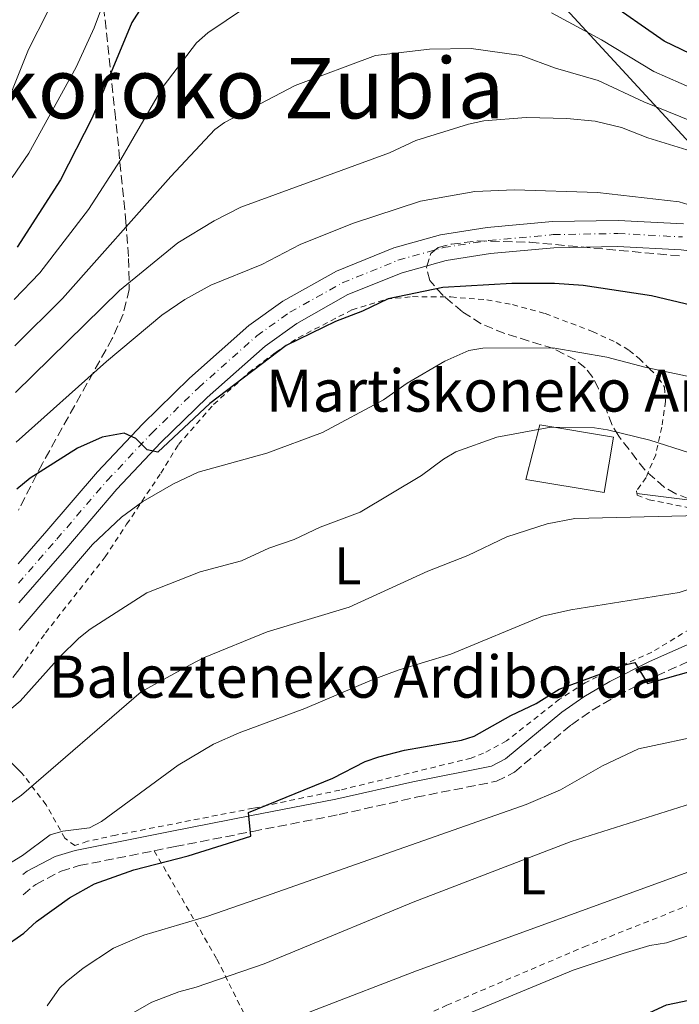
# Model space of a CAD drawing. Units: metres. Extents: x 603373 to 606799, y 4773170 to 4775536.
# Drawn here: x 605449 to 605574, y 4773368 to 4773556 of the extents above; entities that cross this region are included whole.
import ezdxf
from ezdxf.enums import TextEntityAlignment as Align

# ---------------------------------------------------------------- set-up
doc = ezdxf.new("R2010")
doc.units = ezdxf.units.M
doc.header["$MEASUREMENT"] = 0
for name, pattern in [('DGN Style 2', [1.7399219301090239, 1.043953158065414, -0.6959687720436097]), ('DGN Style 3', [2.435890702152634, 1.739921930109024, -0.6959687720436097]), ('DGN Style 4', [2.7856150101045474, 1.391937544087219, -0.6959687720436097, 0.001739921930109024, -0.6959687720436097])]:
    doc.linetypes.add(name, pattern=pattern)
for name, color, linetype, lineweight in [('Borda', 1, 'Continuous', 13), ('Camino', 7, 'DGN Style 3', 0), ('Carretera', 9, 'Continuous', 0), ('Curva de nivel directora', 30, 'Continuous', 30), ('Curva de nivel intermedia', 30, 'Continuous', 0), ('Eje de carretera', 7, 'DGN Style 4', 0), ('Etiqueta de uso rústico', 92, 'Continuous', 0), ('Límite de municipio', 7, 'Continuous', 0), ('Línea blanca (vial)', 7, 'Continuous', 13), ('Línea de cambio de uso (parcela vista)', 92, 'Continuous', 0), ('Margen derecho', 7, 'Continuous', 0), ('Tela metálica o alambrada', 7, 'DGN Style 2', 0), ('Texto de Borda', 7, 'Continuous', 0), ('Texto de rotulación de espacio menor sin especificar', 7, 'Continuous', 0), ('Zona arbolada', 92, 'DGN Style 3', 0)]:
    doc.layers.add(name, color=color, linetype=linetype, lineweight=lineweight)
doc.styles.add('Style-Arial', font='arial.ttf')

msp = doc.modelspace()

# ---------------------------------------------------------------- linework, layer by layer
at = {"layer": 'Borda', "color": 1, "linetype": 'Continuous', "lineweight": 13}
msp.add_polyline3d([(605561.7699999996, 4773476.17, 263.7100000000065), (605560, 4773465.67, 263.929999999993), (605545.1100000005, 4773468.180000001, 264.0200000000041), (605547.75, 4773478.52, 263.75)], close=True, dxfattribs=at)
at = {"layer": 'Borda', "color": 23, "linetype": 'Continuous', "lineweight": 0}
msp.add_polyline3d([(605560, 4773465.67, 263.929999999993), (605545.1100000005, 4773468.180000001, 264.0200000000041), (605547.75, 4773478.52, 263.75), (605561.7699999996, 4773476.17, 263.7100000000065), (605560, 4773465.67, 263.929999999993)], dxfattribs=at)
at = {"layer": 'Camino', "color": 7, "linetype": 'DGN Style 3', "lineweight": 0}
for points in [[(605474.4699999989, 4773397.59, 272.9799999999959), (605478.4299999997, 4773398.380000001, 273.5899999999966), (605493.1999999996, 4773401.27, 275.300000000003), (605509.5900000002, 4773404.460000001, 276.2599999999949), (605524.2399999973, 4773407.76, 276.8899999999996), (605539.5500000005, 4773410.790000001, 277.0299999999991), (605542.9200000013, 4773412.53, 277.070000000007), (605553.7499999985, 4773421.540000002, 277.1600000000035), (605557.7100000014, 4773424.310000001, 276.520000000004), (605562.5199999993, 4773427.09, 275.8200000000069), (605569.9099999988, 4773430.86, 274.9600000000063), (605585.230000001, 4773437.630000001, 272.8399999999965)], [(605449.5599999977, 4773389.220000002, 270.4999999999999), (605451.9600000005, 4773391.210000001, 270.25), (605456.7699999984, 4773393.700000001, 270.3800000000048), (605460.2199999974, 4773394.760000001, 270.7700000000041), (605474.4699999989, 4773397.59, 272.9799999999959)]]:
    msp.add_polyline3d(points, dxfattribs=at)
at = {"layer": 'Carretera', "color": 9, "linetype": 'Continuous', "lineweight": 0}
for points in [[(605448.6100000005, 4773452.13, 252.7899999999936), (605454.089999999, 4773458.42, 252.3399999999965), (605463.7100000014, 4773469.630000002, 250.75), (605472.2199999985, 4773478.670000001, 249.7899999999936), (605481.1700000026, 4773487.400000001, 249.1600000000035), (605492.4400000024, 4773497.400000001, 248.8500000000058), (605498.9200000021, 4773502.02, 248.3500000000058), (605509.129999998, 4773507.759999999, 247.6300000000047), (605519.9999999999, 4773512.16, 246.9400000000023), (605528.8600000002, 4773514.63, 246.4400000000023), (605537.7499999995, 4773516.060000001, 246.0500000000029), (605550.1700000026, 4773517.16, 245.5), (605562.6299999993, 4773517.380000002, 244.929999999993), (605575.0500000002, 4773516.710000001, 244.320000000007)], [(605574.63, 4773511.77, 244.320000000007), (605562.5399999999, 4773512.41, 244.929999999993), (605550.4299999997, 4773512.199999998, 245.5), (605538.3700000008, 4773511.13, 246.0500000000029), (605529.9299999987, 4773509.779999999, 246.4400000000023), (605521.6000000027, 4773507.449999998, 246.9400000000023), (605511.2899999995, 4773503.28, 247.6300000000047), (605501.5799999976, 4773497.819999999, 248.3500000000058), (605495.5399999982, 4773493.519999999, 248.8500000000058), (605484.5599999989, 4773483.76, 249.1600000000035), (605475.7600000012, 4773475.179999999, 249.7899999999936), (605467.3999999994, 4773466.31, 250.75), (605457.8399999995, 4773455.17, 252.3399999999965), (605448.7199999979, 4773444.7, 252.7899999999936)]]:
    msp.add_polyline3d(points, dxfattribs=at)
at = {"layer": 'Curva de nivel directora', "color": 30, "linetype": 'Continuous', "lineweight": 30, "flags": 128}
for points, elevation in [([(605611.6799999998, 4773538.180000001), (605586.1200000006, 4773544.37), (605571.3599999994, 4773551.450000001), (605559.94, 4773559.510000001), (605542.3899999993, 4773572.27), (605529.9500000004, 4773577.630000002), (605508.6400000004, 4773582.010000001), (605495.8300000004, 4773580.24), (605488.5700000006, 4773577.050000001), (605478.729999999, 4773568.390000002), (605470.2499999988, 4773555), (605462.6799999982, 4773536.870000001), (605456.6799999991, 4773525.08), (605448.4600000002, 4773512.310000001)], 225), ([(605613.1900000009, 4773496.180000001), (605603.3499999995, 4773496.160000001), (605589.519999998, 4773498.16), (605568.9799999989, 4773503.060000001), (605555.9999999994, 4773505.02), (605550.5700000002, 4773505.42), (605542.4200000005, 4773505.37), (605529.3200000002, 4773504.61), (605518.9199999998, 4773502.51), (605514.0400000005, 4773500.130000001), (605508.9100000008, 4773498.2), (605499.5199999985, 4773493.600000001), (605485.0199999989, 4773482.609999999), (605475.1500000005, 4773473.369999999), (605473.1299999999, 4773473.789999999), (605470.9500000007, 4773475.92), (605468.749999999, 4773476.980000001), (605464.6099999994, 4773476.17), (605459.8899999987, 4773474.109999999), (605450.91, 4773468.430000001), (605448.3899999987, 4773466.34)], 250), ([(605441.6799999988, 4773376.34), (605449.6699999995, 4773381.930000001), (605452.1100000005, 4773384.17), (605458.3499999987, 4773388.670000002), (605463.1499999999, 4773391.32), (605470.5999999997, 4773393.940000001), (605480.9199999997, 4773396.650000001), (605492.8499999987, 4773400.380000002), (605492.3700000005, 4773404.87), (605508.4300000002, 4773411.41), (605514.5399999989, 4773414.53), (605517.1499999996, 4773415.470000002), (605522.0599999981, 4773416.700000001), (605532.8699999996, 4773418.600000001), (605535.2699999979, 4773419.340000001), (605542.2300000006, 4773423.279999999), (605547.0299999994, 4773425.580000001), (605551.3999999992, 4773428.300000002), (605564.1399999998, 4773433), (605565.7800000004, 4773433.370000001), (605568.2300000002, 4773429.380000001), (605576.980000001, 4773431.820000002)], 275), ([(605412.2500000005, 4773315.869999999), (605450.5999999993, 4773320.500000001), (605464.8799999999, 4773323.699999999), (605469.4399999997, 4773325.029999999), (605476.2999999995, 4773328.010000001), (605491.9599999991, 4773336.070000002), (605524.119999999, 4773349.810000001), (605549.1199999994, 4773359.260000001), (605564.5099999986, 4773364.970000002), (605571.8199999998, 4773368.28), (605590.3099999994, 4773372.2), (605606.5999999993, 4773374.660000001), (605614.8400000005, 4773375.590000002), (605617.5499999995, 4773375.650000001)], 300)]:
    msp.add_lwpolyline(points, dxfattribs=dict(at, elevation=elevation))
at = {"layer": 'Curva de nivel intermedia', "color": 30, "linetype": 'Continuous', "lineweight": 0, "flags": 128}
for points, elevation in [([(605547.5700000004, 4773583.640000001), (605530.620000001, 4773591.76), (605522.4500000015, 4773593.67), (605507.6600000013, 4773598.550000001), (605495.3400000009, 4773603.220000001), (605490.360000001, 4773603.75), (605485.0000000009, 4773603.400000001), (605482.6600000008, 4773602.529999999), (605480.7000000004, 4773600.88), (605477.3600000012, 4773596.91), (605475.9599999997, 4773594.46), (605470.5000000015, 4773573.899999999), (605463.0500000014, 4773553.979999999), (605459.6699999997, 4773546.5), (605450.6399999995, 4773530.189999999), (605447.5000000015, 4773525.529999999)], 220.0000000000002), ([(605495.0900000005, 4773560.15), (605484.6700000003, 4773553.020000001), (605482.4999999999, 4773551.149999999), (605476.2000000011, 4773542.820000002), (605468.1100000021, 4773528.949999999), (605461.9600000007, 4773519.480000001), (605452.7600000007, 4773507.429999999), (605447.8500000001, 4773502.369999998)], 230.0000000000002), ([(605454.2100000014, 4773556.960000001), (605450.5800000015, 4773549.859999999), (605447.26, 4773541.619999998)], 215), ([(605705.0900000003, 4773557.83), (605697.6900000018, 4773554.929999999), (605695.5700000006, 4773553.599999999), (605678.6700000005, 4773545.559999999), (605656.0300000003, 4773536.08), (605648.9600000004, 4773533.55), (605639.0000000005, 4773531.220000001), (605635.7200000016, 4773530.619999999), (605631.0000000007, 4773530.429999999), (605612.3400000016, 4773531.539999999), (605609.4900000016, 4773532.119999999), (605585.030000002, 4773538.829999999), (605569.4400000017, 4773545.680000001), (605559.4700000006, 4773551.71), (605549.9400000019, 4773556.849999999)], 230.0000000000002), ([(605447.9800000018, 4773493.54), (605457.0600000012, 4773502.539999999), (605477.6300000015, 4773525.739999999), (605485.9900000012, 4773534.680000001), (605487.8100000008, 4773536.02), (605501.2599999997, 4773543.02), (605516.5400000017, 4773548.710000001), (605526.8100000002, 4773549.92), (605534.7200000003, 4773550.069999999), (605544.2199999999, 4773548.720000001), (605550.750000001, 4773546.34), (605558.8200000002, 4773544.01), (605567.5199999994, 4773539.899999999), (605583.9500000002, 4773533.289999999)], 235), ([(605448.1200000005, 4773484.689999999), (605467.8900000006, 4773504.060000001), (605478.9900000006, 4773513.100000001), (605485.8800000016, 4773517.34), (605490.9600000001, 4773519.929999998), (605519.2000000015, 4773530.21), (605524.2000000017, 4773532.57), (605534.1900000006, 4773535.689999999), (605537.1100000021, 4773536.29), (605545.1400000007, 4773536.940000001), (605552.860000001, 4773536.779999999), (605558.2600000014, 4773536.259999999), (605563.2700000004, 4773535.039999999), (605568.2500000002, 4773533.08), (605575.6900000012, 4773530.809999999)], 240), ([(605448.2600000014, 4773475.220000001), (605465.4200000007, 4773490.560000001), (605475.9100000005, 4773499.38), (605480.3099999994, 4773502.369999998), (605485.2100000011, 4773505.06), (605494.9200000007, 4773509.019999999), (605502.2300000021, 4773512.829999999), (605512.1600000006, 4773516.789999999), (605525.0599999999, 4773521.029999998), (605535.400000002, 4773522.87), (605542.9300000002, 4773523.199999998), (605558.7300000007, 4773522.680000001), (605574.2300000016, 4773520.939999999), (605576.7199999995, 4773520.140000001)], 245.0000000000002), ([(605581.1600000008, 4773486.630000001), (605567.9300000007, 4773489.449999999), (605560.4900000021, 4773491.380000001), (605550.2300000002, 4773493.2), (605536.9199999998, 4773493.090000001), (605534.2900000013, 4773492.640000002), (605529.6800000002, 4773490.649999999), (605522.57, 4773486.470000001), (605518.0400000014, 4773483.279999998), (605506.4400000009, 4773477.109999998), (605495.890000001, 4773473.180000001), (605482.8500000008, 4773469.519999998), (605478.1400000012, 4773467.34), (605472.2900000017, 4773463.960000002), (605468.2500000005, 4773461.009999999), (605462.7699999999, 4773455.81), (605448.8, 4773439.529999998)], 255.0000000000001), ([(605576.1699999997, 4773473.199999999), (605568.6400000014, 4773475.609999999), (605560.6100000005, 4773477.58), (605558.1400000006, 4773477.970000001), (605549.8700000005, 4773478.099999999), (605539.5900000008, 4773476.179999999), (605531.8000000012, 4773473.4), (605529.4600000009, 4773472.039999999), (605525.240000001, 4773468.890000001), (605513.6300000014, 4773461.930000001), (605506.0400000007, 4773459.070000002), (605501.0700000019, 4773456.769999999), (605496.2599999995, 4773455.109999998), (605491.0300000014, 4773452.679999998), (605483.1900000006, 4773450.630000001), (605473.0499999995, 4773446.619999999), (605462.3200000006, 4773439.689999999), (605460.1200000012, 4773437.970000001), (605456.5200000004, 4773434.470000001), (605449.0000000012, 4773426.02), (605434.5700000008, 4773413.929999999)], 260), ([(605423.2699999998, 4773389.619999999), (605449.2699999993, 4773408.17), (605472.0100000001, 4773427.779999998), (605481.3200000018, 4773432.939999999), (605483.860000001, 4773434.279999998), (605495.930000001, 4773439.220000001), (605511.4900000001, 4773443.880000001), (605526.4900000005, 4773450.749999999), (605534.0900000001, 4773453.730000001), (605541.5100000009, 4773457.279999998), (605549.1600000019, 4773459.71), (605554.3899999999, 4773460.710000002), (605583.4100000015, 4773461.46), (605594.4600000001, 4773462.490000002), (605615.2000000003, 4773466.159999998), (605626.4500000001, 4773469.23), (605634.0400000006, 4773471.699999999), (605641.6200000001, 4773473.119999999), (605652.9800000016, 4773474.409999998), (605666.0199999993, 4773474.51), (605689.680000001, 4773473.019999999), (605699.4700000011, 4773470.279999998), (605702.0300000004, 4773469.99), (605723.4400000012, 4773469.560000001)], 265), ([(605444.1500000008, 4773393.459999999), (605449.4500000004, 4773396.699999998), (605454.7000000009, 4773400.640000001), (605457.0999999992, 4773401.339999998), (605462.1700000009, 4773401.939999999), (605464.4800000021, 4773403.180000001), (605479.0000000017, 4773413.86), (605485.7699999999, 4773417.880000001), (605490.5900000011, 4773420.009999999), (605503.1100000005, 4773424.630000001), (605515.88, 4773430.069999999), (605520.8300000009, 4773431.939999998), (605530.8400000001, 4773434.949999999), (605548.2800000012, 4773442.169999998), (605553.63, 4773443.359999999), (605574.2300000016, 4773446.689999998), (605579.0400000018, 4773448.230000001)], 270.0000000000002), ([(605454.1399999998, 4773368.119999999), (605456.5000000002, 4773371.449999999), (605457.7300000017, 4773372.690000001), (605460.9600000016, 4773375.31), (605466.7100000004, 4773379.069999999), (605472.4999999997, 4773381.57), (605484.4900000015, 4773385.109999998), (605495.6400000005, 4773388.970000002), (605545.1699999998, 4773406.41), (605551.690000002, 4773409.180000001), (605559.6900000018, 4773413.720000002), (605566.4900000012, 4773416.970000002), (605579.5900000016, 4773419.77), (605588.0200000005, 4773420.76), (605597.8700000009, 4773422.779999998), (605611.3500000013, 4773424.66), (605634.4500000018, 4773428.779999999), (605649.0099999997, 4773430.36), (605654.8900000004, 4773431.390000001), (605663.0399999998, 4773433.61), (605677.0900000002, 4773434.31), (605683.7000000018, 4773433.76), (605702.4400000017, 4773431.140000001), (605731.0000000005, 4773427.98)], 280.0000000000002), ([(605470.3400000005, 4773366.730000001), (605474.0100000006, 4773368.81), (605479.1400000004, 4773370.789999999), (605482.4300000005, 4773371.66), (605495.35, 4773376.13), (605500.4500000007, 4773378.189999999), (605523.6800000007, 4773387.84), (605553.6900000003, 4773399.349999999), (605577.7800000011, 4773406.929999999), (605609.6400000014, 4773412.13), (605614.0600000003, 4773412.439999999), (605638.2400000005, 4773415.919999998), (605650.980000001, 4773417), (605659.0900000003, 4773418.04), (605665.5600000012, 4773419.710000002), (605676.9600000005, 4773420.359999999), (605728.9400000019, 4773414.92)], 285), ([(605438.2499999999, 4773337.49), (605450.2700000008, 4773342.05), (605455.670000001, 4773343.26), (605458.5200000008, 4773344.16), (605463.5700000002, 4773346.480000001), (605469.9100000013, 4773350.079999999), (605475.5599999996, 4773355.249999999), (605480.1500000006, 4773357.96), (605491.7700000014, 4773362.100000001), (605505.2500000017, 4773367.41), (605524.3100000012, 4773374.76), (605579.5700000015, 4773394.84), (605603.4700000001, 4773398.92), (605611.3700000015, 4773399.949999998), (605621.5100000004, 4773400.67), (605639.5500000003, 4773402.710000001), (605653.6900000002, 4773403.759999999), (605661.7600000014, 4773404.640000001), (605668.5600000008, 4773405.99), (605676.640000001, 4773406.390000001), (605701.9299999997, 4773404.67), (605720.930000001, 4773402.619999999)], 289.9999999999998), ([(605437.290000001, 4773327.929999999), (605450.4299999995, 4773331.359999999), (605463.7500000012, 4773334.5), (605471.1000000003, 4773337.84), (605478.7100000011, 4773341.930000001), (605483.9400000015, 4773346.02), (605486.2000000012, 4773347.119999999), (605488.7800000008, 4773347.929999999), (605510.0599999996, 4773356.63), (605554.0800000015, 4773374.890000001), (605563.5600000009, 4773378.09), (605568.6600000015, 4773379.59), (605571.8500000011, 4773380.100000001), (605577.4200000013, 4773381.930000001), (605589.29, 4773384.279999999), (605605.0400000013, 4773386.79), (605613.0999999992, 4773387.769999999), (605645.8600000002, 4773389.710000001), (605667.4200000009, 4773391.460000001), (605670.0700000017, 4773392.08), (605676.6299999999, 4773392.46), (605702.6800000007, 4773391.42), (605719.3700000009, 4773389.55)], 295.0000000000002)]:
    msp.add_lwpolyline(points, dxfattribs=dict(at, elevation=elevation))
at = {"layer": 'Eje de carretera', "color": 7, "linetype": 'DGN Style 4', "lineweight": 0}
msp.add_polyline3d([(605448.6599999992, 4773448.42, 252.7899999999937), (605455.9600000015, 4773456.800000003, 252.3399999999965), (605465.5500000004, 4773467.980000001, 250.75), (605473.9899999984, 4773476.930000001, 249.7899999999935), (605482.8599999996, 4773485.58, 249.1600000000035), (605493.9799999997, 4773495.460000002, 248.8500000000059), (605500.2499999994, 4773499.920000001, 248.3500000000058), (605510.2099999995, 4773505.520000001, 247.6300000000047), (605520.7999999997, 4773509.810000001, 246.9400000000024), (605529.3899999994, 4773512.210000004, 246.4400000000023), (605538.0599999975, 4773513.600000001, 246.050000000003), (605550.2999999997, 4773514.680000001, 245.5), (605562.5799999974, 4773514.900000001, 244.9299999999931), (605574.8399999996, 4773514.240000002, 244.320000000007)], dxfattribs=at)
at = {"layer": 'Límite de municipio', "color": 7, "linetype": 'Continuous', "lineweight": 0}
msp.add_polyline3d([(605490.3200000003, 4773704.939999999, 194.87), (605491.620000001, 4773698.540000001, 195.33), (605492.629999999, 4773693.59, 196.23), (605494.6999999993, 4773683.390000001, 198.1), (605511.0899999999, 4773602.76, 218.25), (605575.4800000006, 4773532.880000001, 238.29), (605591.8299999982, 4773515.130000001, 243.2), (605594.5599999987, 4773512.17, 243.3), (605598.5399999992, 4773507.850000001, 243.11), (605613.4800000006, 4773491.640000001, 252.02), (605642.620000001, 4773460.02, 269.94), (605735.9100000003, 4773425.140000001, 279.95), (605913.9200000018, 4773311.75, 311.6600000000001), (606014, 4773240.130000001, 328.29), (606029.7800000012, 4773225.17, 330.73), (606046.5399999992, 4773210.91, 333.7200000000001)], dxfattribs=at)
at = {"layer": 'Línea blanca (vial)', "color": 7, "linetype": 'Continuous', "lineweight": 13}
for points in [[(605677.9200000018, 4773520.270000001, 238.2899999999935), (605664.6799999983, 4773513.320000002, 239.2599999999948), (605652.7100000011, 4773508.990000002, 240.0599999999978), (605640.3000000013, 4773506.15, 240.8300000000019), (605627.6299999979, 4773504.87, 241.5599999999976), (605614.8999999985, 4773505.180000001, 242.2500000000001), (605606.1000000008, 4773506.300000003, 242.6900000000024), (605592.6200000005, 4773509.210000001, 243.3699999999955), (605584.1799999982, 4773510.65, 243.8300000000018), (605574.6299999995, 4773511.77, 244.320000000007), (605562.5399999995, 4773512.410000001, 244.9299999999931), (605550.4299999992, 4773512.199999999, 245.5), (605538.3700000005, 4773511.130000001, 246.050000000003), (605529.9299999981, 4773509.78, 246.4400000000023), (605521.6000000021, 4773507.449999999, 246.9400000000024), (605511.289999999, 4773503.28, 247.6300000000047), (605501.579999997, 4773497.82, 248.3500000000058), (605495.5399999976, 4773493.52, 248.8500000000059), (605484.5599999984, 4773483.760000001, 249.1600000000035), (605475.7600000007, 4773475.180000001, 249.7899999999935), (605467.399999999, 4773466.310000001, 250.75), (605457.839999999, 4773455.170000001, 252.3399999999965), (605448.7199999974, 4773444.700000001, 252.7899999999937)], [(605575.0499999997, 4773516.710000002, 244.320000000007), (605562.6299999988, 4773517.380000004, 244.9299999999931), (605550.1700000021, 4773517.160000001, 245.5), (605537.7499999991, 4773516.060000001, 246.050000000003), (605528.8599999996, 4773514.630000001, 246.4400000000023), (605519.9999999994, 4773512.160000001, 246.9400000000024), (605509.1299999976, 4773507.76, 247.6300000000047), (605498.9200000018, 4773502.02, 248.3500000000058), (605492.4400000019, 4773497.400000002, 248.8500000000059), (605481.1700000021, 4773487.400000002, 249.1600000000035), (605472.219999998, 4773478.670000001, 249.7899999999935), (605463.7100000009, 4773469.630000002, 250.75), (605454.0899999985, 4773458.420000001, 252.3399999999965), (605448.61, 4773452.130000001, 252.7899999999937)]]:
    msp.add_polyline3d(points, dxfattribs=at)
at = {"layer": 'Línea de cambio de uso (parcela vista)', "color": 92, "linetype": 'Continuous', "lineweight": 0, "extrusion": (0.0735205992091853, 0.09120976584531863, 0.9931140418433144), "elevation": 480152.8630416095, "flags": 128}
msp.add_lwpolyline([(2524273.806442735, -4068134.510487788), (2524273.806442735, -4068132.376500911)], dxfattribs=at)
at = {"layer": 'Línea de cambio de uso (parcela vista)', "color": 92, "linetype": 'Continuous', "lineweight": 0}
msp.add_polyline3d([(605443.0099999999, 4773423.52, 259.3099999999977), (605443.2300000006, 4773421.220000001, 259.75), (605443.7800000003, 4773418.779999999, 260.5), (605444.9100000003, 4773416.730000001, 261.429999999993), (605449.2100000001, 4773412.470000001, 264.0399999999936)], dxfattribs=at)
at = {"layer": 'Margen derecho', "color": 7, "linetype": 'Continuous', "lineweight": 0}
for points in [[(605566.1999999986, 4773465.480000001, 266.3300000000017), (605581.3799999976, 4773463.580000003, 265.8500000000059), (605586.3299999986, 4773462.990000002, 265.8800000000048), (605599.390000001, 4773461.470000002, 267.229999999996), (605616.4600000009, 4773457.930000001, 268.520000000004), (605638.1399999999, 4773456.59, 269.9299999999931), (605654.2800000003, 4773460.24, 269.7799999999988), (605656.8799999974, 4773460.689999999, 269.7799999999988), (605664.940000002, 4773460.970000001, 269.7799999999988), (605668.5300000017, 4773461.010000001, 269.7599999999948)], [(605449.4999999995, 4773393.07, 270.3300000000018), (605450.2999999998, 4773393.720000001, 270.25), (605455.6299999985, 4773396.480000001, 270.3800000000048), (605459.4799999996, 4773397.670000001, 270.7700000000041), (605477.8500000007, 4773401.32, 273.5899999999966), (605492.6299999974, 4773404.220000002, 275.300000000003), (605508.98, 4773407.4, 276.2599999999949), (605523.6200000005, 4773410.699999999, 276.8899999999996), (605538.5499999992, 4773413.650000002, 277.0299999999991), (605541.2600000005, 4773415.040000002, 277.070000000007), (605551.9299999991, 4773423.930000001, 277.1600000000035), (605556.0899999987, 4773426.850000001, 276.520000000004), (605561.0799999976, 4773429.730000002, 275.8200000000069), (605568.6200000013, 4773433.580000001, 274.9600000000063), (605584.0599999975, 4773440.4, 272.8399999999965), (605596.4200000003, 4773445.36, 271.7599999999947), (605603.1799999995, 4773448.86, 271.4600000000063), (605607.2499999999, 4773449.880000002, 271.3200000000069), (605614.7199999975, 4773450.95, 271.0599999999976), (605623.6600000004, 4773452.640000001, 270.4999999999999), (605630.3500000003, 4773454.560000001, 270.1699999999984)]]:
    msp.add_polyline3d(points, dxfattribs=at)
at = {"layer": 'Tela metálica o alambrada', "color": 7, "linetype": 'DGN Style 2', "lineweight": 0}
for points in [[(605448.9100000003, 4773432.199999999, 258.0399999999936), (605453.8200000003, 4773439, 257.75), (605465.1500000004, 4773453.430000001, 256.3000000000029), (605469.2300000006, 4773459.630000001, 255.3000000000029), (605475.7300000006, 4773469.350000001, 253.1499999999942), (605479.0599999996, 4773474.789999999, 252.2700000000041), (605485.7699999996, 4773482.41, 251.1100000000006), (605492.4600000001, 4773488.460000001, 250.3999999999942), (605497.5199999996, 4773492.27, 250.0800000000018), (605501.8600000005, 4773495.100000001, 249.9199999999983), (605512.0599999996, 4773500.4, 249.9499999999971), (605518.6100000005, 4773502.42, 250.5800000000018), (605523.5800000001, 4773502.9, 250.8600000000006), (605530.8499999996, 4773502.84, 251.2100000000064), (605537.6799999997, 4773502.289999999, 251.7100000000064), (605542.5800000001, 4773501.4, 252.1600000000035), (605548.7800000003, 4773499.67, 252.6900000000023), (605557.79, 4773496.279999999, 253.2299999999959), (605562.2599999999, 4773494.180000001, 253.6900000000023), (605564.7400000002, 4773492.680000001, 254), (605566.6600000003, 4773491.119999999, 254.4799999999959), (605568.6699999999, 4773489.130000001, 255.3999999999942), (605570.3200000003, 4773487.49, 256.6199999999953), (605571.4400000004, 4773485.689999999, 257.8899999999995), (605571.6299999999, 4773483.02, 258.6699999999983), (605570.9100000003, 4773478.100000001, 259.8099999999977), (605569.7800000003, 4773472.859999999, 261.6999999999971), (605567.9299999997, 4773468.52, 263.4100000000035), (605566.1299999999, 4773466, 263.5399999999936), (605566.2100000001, 4773465.480000001, 263.570000000007)], [(605566.2199999997, 4773465.390000001, 263.5800000000018), (605566.25, 4773465.17, 263.5899999999965), (605568.5, 4773464.310000001, 263.9900000000052), (605575.8399999999, 4773462.83, 264.4499999999971), (605578.2300000006, 4773461.619999999, 265.0800000000018), (605578.4699999997, 4773461.42, 266.3300000000018)], [(605576.3799999999, 4773439.77, 271.8999999999942), (605569.04, 4773435.34, 273.3300000000018), (605561.7999999998, 4773432.17, 274.4499999999971), (605556.3399999999, 4773429.49, 274.9499999999971), (605551.5199999996, 4773426.41, 275.2100000000065), (605541.4500000002, 4773418.5, 275.7899999999936), (605537.0599999996, 4773416.119999999, 275.9700000000012), (605534.7300000006, 4773415.210000001, 275.9799999999959), (605509.7400000002, 4773409.109999999, 275.2899999999936), (605493.2999999998, 4773405.67, 274.0899999999965), (605467.2000000002, 4773400.57, 270.75), (605461.8200000003, 4773399.390000001, 270.2100000000065), (605459.4000000004, 4773398.57, 270.070000000007), (605457.5099999999, 4773399.970000001, 269.570000000007), (605453.9199999999, 4773406.33, 267.2100000000065), (605449.7300000006, 4773411.83, 264.3000000000029), (605449.2100000001, 4773412.470000001, 264.0399999999936)], [(605474.4699999997, 4773397.59, 275.8099999999977), (605486.3899999997, 4773377, 286.1699999999983), (605493.9100000003, 4773361.9, 292.8300000000018), (605497.9199999999, 4773354.710000001, 295.3899999999995), (605502.3300000001, 4773355.600000001, 295.8399999999965), (605508.5899999999, 4773358.480000001, 296.070000000007), (605530.0999999996, 4773368.24, 295.2599999999948), (605556.1699999999, 4773379.33, 294.9900000000052), (605587.5199999996, 4773391.810000001, 293.7299999999959), (605592.7199999997, 4773393.4, 293.6699999999983)]]:
    msp.add_polyline3d(points, dxfattribs=at)
at = {"layer": 'Zona arbolada', "color": 92, "linetype": 'DGN Style 3', "lineweight": 0}
for points in [[(605464.8700000001, 4773557.91, 227.8800000000047), (605467, 4773538.119999999, 235.0800000000018), (605469.0999999996, 4773517.140000001, 243.6300000000047), (605469.6100000005, 4773510.16, 246.0200000000041), (605469.7300000006, 4773504.279999999, 247.570000000007), (605468.5499999998, 4773499.59, 248.570000000007), (605466.5, 4773494.949999999, 249.5099999999948), (605453.2300000006, 4773471.220000001, 255.3800000000047), (605448.6699999999, 4773462.34, 257.0099999999948)], [(605464.8700000001, 4773557.91, 227.8800000000047), (605467, 4773538.119999999, 235.0800000000018), (605469.0999999996, 4773517.140000001, 243.6300000000047), (605469.6100000005, 4773510.16, 246.0200000000041), (605469.7300000006, 4773504.279999999, 247.570000000007), (605468.5499999998, 4773499.59, 248.570000000007), (605466.5, 4773494.949999999, 249.5099999999948), (605453.2300000006, 4773471.220000001, 255.3800000000047), (605448.6699999999, 4773462.34, 257.0099999999948)], [(605576.0700000003, 4773464.449999999, 274.679999999993), (605573.6100000005, 4773465.439999999, 274.179999999993), (605571.4100000003, 4773466.67, 273.8099999999977), (605567.7000000002, 4773469.970000001, 273.2299999999959), (605562.7400000002, 4773476.390000001, 271.9900000000052), (605561.4800000006, 4773478.5, 271.4100000000035), (605558.9000000004, 4773485.41, 269.5), (605557.8300000001, 4773487.539999999, 268.8000000000029), (605556.3700000001, 4773489.359999999, 268.1100000000006), (605554.5300000003, 4773490.859999999, 267.3899999999995), (605550.3499999996, 4773493.02, 265.9400000000023), (605541.0999999996, 4773495.9, 262.9700000000012), (605536.6100000005, 4773497.720000001, 261.429999999993), (605533.04, 4773500.02, 260.0299999999988), (605529.3700000001, 4773503.109999999, 258.2700000000041), (605526.8300000001, 4773505.949999999, 256.8000000000029), (605526.2300000006, 4773508.41, 255.9600000000064), (605527.0499999998, 4773511.130000001, 255.2599999999948), (605528.4500000002, 4773512.25, 254.9400000000023), (605530.9400000004, 4773512.880000001, 254.7799999999988), (605535.9199999999, 4773513.49, 255.1199999999953), (605545.8799999999, 4773513.25, 256.2899999999936), (605574.3300000001, 4773510.630000001, 255.570000000007)], [(605576.0700000003, 4773464.449999999, 274.679999999993), (605573.6100000005, 4773465.439999999, 274.179999999993), (605571.4100000003, 4773466.67, 273.8099999999977), (605567.7000000002, 4773469.970000001, 273.2299999999959), (605562.7400000002, 4773476.390000001, 271.9900000000052), (605561.4800000006, 4773478.5, 271.4100000000035), (605558.9000000004, 4773485.41, 269.5), (605557.8300000001, 4773487.539999999, 268.8000000000029), (605556.3700000001, 4773489.359999999, 268.1100000000006), (605554.5300000003, 4773490.859999999, 267.3899999999995), (605550.3499999996, 4773493.02, 265.9400000000023), (605541.0999999996, 4773495.9, 262.9700000000012), (605536.6100000005, 4773497.720000001, 261.429999999993), (605533.04, 4773500.02, 260.0299999999988), (605529.3700000001, 4773503.109999999, 258.2700000000041), (605526.8300000001, 4773505.949999999, 256.8000000000029), (605526.2300000006, 4773508.41, 255.9600000000064), (605527.0499999998, 4773511.130000001, 255.2599999999948), (605528.4500000002, 4773512.25, 254.9400000000023), (605530.9400000004, 4773512.880000001, 254.7799999999988), (605535.9199999999, 4773513.49, 255.1199999999953), (605545.8799999999, 4773513.25, 256.2899999999936), (605574.3300000001, 4773510.630000001, 255.570000000007)]]:
    msp.add_polyline3d(points, dxfattribs=at)

# ---------------------------------------------------------------- texts
at = {"layer": 'Etiqueta de uso rústico', "color": 92, "linetype": 'Continuous', "lineweight": 0, "style": 'Style-Arial'}
for p in [(605511.2914203783, 4773451.750010001, 262.5599999999977), (605546.3714203793, 4773392.820010001, 286.1999999999971)]:
    msp.add_text('L', height=7.000000000000002, dxfattribs=at).set_placement(p, align=Align.MIDDLE_CENTER)
at = {"layer": 'Texto de Borda', "color": 7, "linetype": 'Continuous', "lineweight": 0, "style": 'Style-Arial'}
for s, p in [('Martiskoneko Ardiborda', (605495.7100000002, 4773481.050000001, 252.7299999999959)), ('Balezteneko Ardiborda', (605454.3799999994, 4773426.680000001, 261.1199999999953))]:
    msp.add_text(s, height=8, dxfattribs=at).set_placement(p)
at = {"layer": 'Texto de rotulación de espacio menor sin especificar', "color": 7, "linetype": 'Continuous', "lineweight": 0, "style": 'Style-Arial'}
msp.add_text('Mokoroko Zubia', height=11.5, dxfattribs=at).set_placement((605481.2071142271, 4773542.530010001, 221.0299999999988), align=Align.MIDDLE_CENTER)

doc.saveas('drawing.dxf')
